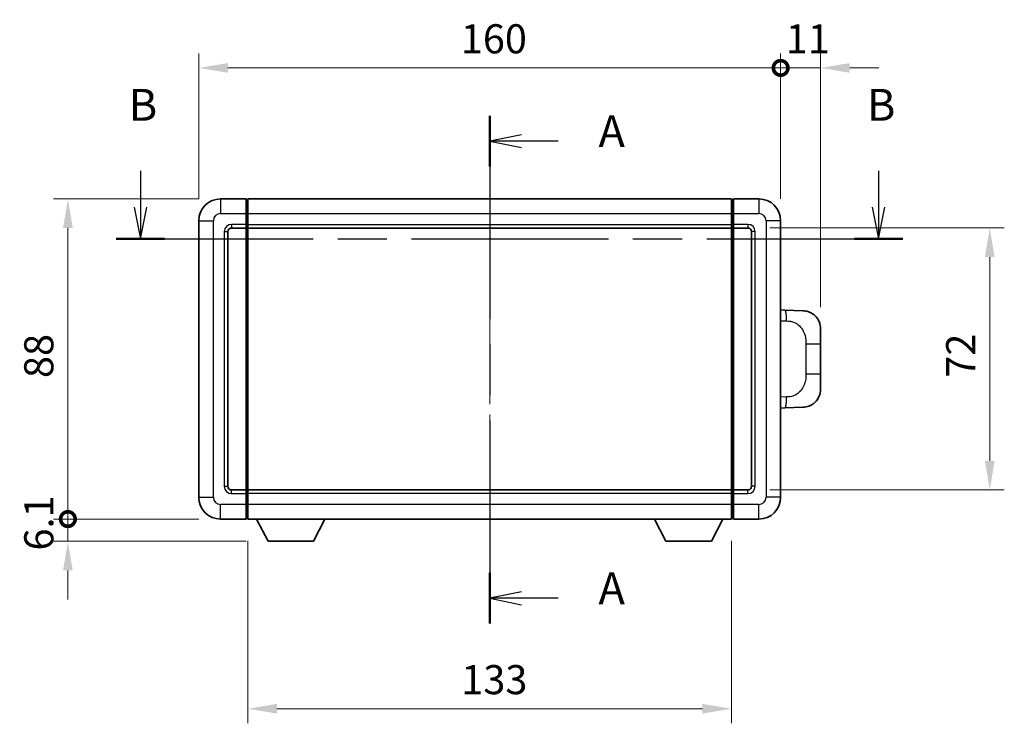
# Model space of a CAD drawing. Units: millimetres. Extents: x 58 to 7557, y 32 to 1156.
# Drawn here: x 2019 to 2289, y 404 to 597 of the extents above; entities that cross this region are included whole.
import ezdxf

# ---------------------------------------------------------------- set-up
doc = ezdxf.new("R2010")
doc.units = ezdxf.units.MM
doc.header["$LTSCALE"] = 4
doc.linetypes.add('CHAIN', pattern=[0.3543, 0.2362, -0.0295, 0.0591, -0.0295])
doc.layers.get('Defpoints').update_dxf_attribs({"lineweight": 25})
for name, color, linetype, lineweight in [('Centerline (ISO)', 131, 'Continuous', 18), ('Dimension (ISO)', 7, 'Continuous', 18), ('Dimension (ISO) @ 1', 7, 'Continuous', 18), ('Section Line (ISO)', 7, 'CHAIN', 25), ('Visible (ISO)', 7, 'Continuous', 35), ('Visible Narrow (ISO)', 7, 'Continuous', 25)]:
    doc.layers.add(name, color=color, linetype=linetype, lineweight=lineweight)
doc.styles.add('Note Text (TK)', font='txt')
doc.dimstyles.new('Default - Method 1b (TK)', dxfattribs={"dimscale": 4, "dimtxt": 2.5, "dimasz": 2.5, "dimexe": 1, "dimexo": 1.5, "dimgap": 1, "dimtad": 1, "dimtoh": 1, "dimrnd": 1e-08, "dimdsep": 46, "dimtxsty": 'Note Text (TK)', "dimcen": 0.09, "dimdle": 5, "dimclrd": 100, "dimclre": 100, "dimclrt": 7, "dimadec": 1, "dimazin": 1, "dimtfac": 1, "dimtmove": 0, "dimatfit": 3, "dimfxl": 1, "dimtolj": 1, "dimlwd": -1, "dimlwe": -1, "dimarcsym": 0})

# ---------------------------------------------------------------- blocks, each defined once
blk = doc.blocks.new('2dTransSection0')
at = {"layer": 'Section Line (ISO)', "linetype": 'CHAIN', "ltscale": 16.883129}
blk.add_line((161.928, 161.928), (161.928, 122.056), dxfattribs=at)
at = {"layer": 'Section Line (ISO)', "linetype": 'Continuous', "lineweight": 50}
for p, q in [((161.928, 161.928), (161.928, 157.947)), ((161.928, 126.038), (161.928, 122.056))]:
    blk.add_line(p, q, dxfattribs=at)
at = {"layer": 'Section Line (ISO)', "linetype": 'Continuous'}
for p, q in [((164.428, 160.437), (161.928, 159.937)), ((164.428, 159.937), (161.928, 159.937)), ((161.928, 159.937), (164.428, 159.437)), ((167.31, 159.937), (164.428, 159.937)), ((164.428, 124.547), (161.928, 124.047)), ((164.428, 124.047), (161.928, 124.047)), ((161.928, 124.047), (164.428, 123.547)), ((167.31, 124.047), (164.428, 124.047))]:
    blk.add_line(p, q, dxfattribs=at)
at = {"layer": 'Section Line (ISO)', "char_height": 2.5, "attachment_point": 7, "style": 'Note Text (TK)'}
for insert in [(170.476, 158.695), (170.476, 122.805)]:
    blk.add_mtext('A', dxfattribs=dict(at, insert=insert))
blk = doc.blocks.new('2dTransSection1')
at = {"layer": 'Section Line (ISO)', "linetype": 'Continuous'}
for p, q in [((134.487, 157.617), (134.487, 154.768)), ((192.481, 157.617), (192.481, 154.768)), ((133.987, 154.768), (134.487, 152.268)), ((134.487, 154.768), (134.487, 152.268)), ((134.487, 152.268), (134.987, 154.768)), ((191.981, 154.768), (192.481, 152.268)), ((192.481, 154.768), (192.481, 152.268)), ((192.481, 152.268), (192.981, 154.768))]:
    blk.add_line(p, q, dxfattribs=at)
at = {"layer": 'Section Line (ISO)', "linetype": 'CHAIN', "ltscale": 16.368746}
blk.add_line((132.587, 152.268), (194.381, 152.268), dxfattribs=at)
at = {"layer": 'Section Line (ISO)', "linetype": 'Continuous', "lineweight": 50}
for p, q in [((132.587, 152.268), (136.386, 152.268)), ((190.581, 152.268), (194.381, 152.268))]:
    blk.add_line(p, q, dxfattribs=at)
at = {"layer": 'Section Line (ISO)', "char_height": 2.5, "attachment_point": 7, "style": 'Note Text (TK)'}
for insert in [(133.567, 160.768), (191.562, 160.768)]:
    blk.add_mtext('B', dxfattribs=dict(at, insert=insert))
blk = doc.blocks.new('_DotSmall')
at = {"color": 0, "linetype": 'ByBlock', "const_width": 0.5}
blk.add_lwpolyline([(-0.0625, 0, 1), (0.0625, 0, 1)], format="xyb", close=True, dxfattribs=at)
blk = doc.blocks.new('*D288')
at = {"layer": 'Defpoints', "color": 0}
for p in [(2228, 583.94), (2068, 541.94), (2228, 541.94)]:
    blk.add_point(p, dxfattribs=at)
at = {"layer": 'Dimension (ISO)', "color": 100}
for p, q in [((2068, 547.94), (2068, 587.94)), ((2228, 547.94), (2228, 587.94)), ((2076, 583.94), (2228, 583.94))]:
    blk.add_line(p, q, dxfattribs=at)
blk.add_solid([(2076, 585.27), (2076, 582.61), (2068, 583.94)], dxfattribs=at)
at = {"layer": 'Dimension (ISO)', "color": 100, "xscale": 8, "yscale": 8, "zscale": 8}
blk.add_blockref('_DotSmall', (2228, 583.94), dxfattribs=at)
at = {"layer": 'Dimension (ISO)', "color": 7, "insert": (2140.05, 591.94), "char_height": 8, "attachment_point": 4, "style": 'Note Text (TK)'}
blk.add_mtext('\\A1;160', dxfattribs=at)
blk = doc.blocks.new('*D287')
at = {"layer": 'Defpoints', "color": 0}
for p in [(2239, 583.94), (2228, 541.94), (2239, 512.21)]:
    blk.add_point(p, dxfattribs=at)
at = {"layer": 'Dimension (ISO)', "color": 100}
for p, q in [((2228, 547.94), (2228, 587.94)), ((2239, 518.21), (2239, 587.94)), ((2228, 583.94), (2220, 583.94)), ((2228, 583.94), (2239, 583.94)), ((2247, 583.94), (2255, 583.94))]:
    blk.add_line(p, q, dxfattribs=at)
blk.add_solid([(2247, 585.27), (2247, 582.61), (2239, 583.94)], dxfattribs=at)
at = {"layer": 'Dimension (ISO)', "color": 100, "xscale": 8, "yscale": 8, "zscale": 8}
blk.add_blockref('_DotSmall', (2228, 583.94), dxfattribs=at)
at = {"layer": 'Dimension (ISO)', "color": 7, "insert": (2229.39, 591.94), "char_height": 8, "attachment_point": 4, "style": 'Note Text (TK)'}
blk.add_mtext('\\A1;11', dxfattribs=at)
blk = doc.blocks.new('*D286')
at = {"layer": 'Defpoints', "color": 0}
for p in [(2032, 547.94), (2074, 547.94), (2074, 459.94)]:
    blk.add_point(p, dxfattribs=at)
at = {"layer": 'Dimension (ISO)', "color": 100}
for p, q in [((2068, 547.94), (2028, 547.94)), ((2032, 459.94), (2032, 539.94)), ((2068, 459.94), (2028, 459.94))]:
    blk.add_line(p, q, dxfattribs=at)
blk.add_solid([(2030.67, 539.94), (2033.33, 539.94), (2032, 547.94)], dxfattribs=at)
at = {"layer": 'Dimension (ISO)', "color": 100, "xscale": 8, "yscale": 8, "zscale": 8, "rotation": 270}
blk.add_blockref('_DotSmall', (2032, 459.94), dxfattribs=at)
at = {"layer": 'Dimension (ISO)', "color": 7, "insert": (2024, 498.7), "char_height": 8, "attachment_point": 4, "rotation": 90, "style": 'Note Text (TK)'}
blk.add_mtext('\\A1;88', dxfattribs=at)
blk = doc.blocks.new('*D285')
at = {"layer": 'Defpoints', "color": 0}
for p in [(2032, 459.94), (2074, 459.94), (2087.05, 453.84)]:
    blk.add_point(p, dxfattribs=at)
at = {"layer": 'Dimension (ISO)', "color": 100}
for p, q in [((2032, 459.94), (2032, 467.94)), ((2068, 459.94), (2028, 459.94)), ((2032, 453.84), (2032, 459.94)), ((2081.05, 453.84), (2028, 453.84)), ((2032, 445.84), (2032, 437.84))]:
    blk.add_line(p, q, dxfattribs=at)
blk.add_solid([(2030.67, 445.84), (2033.33, 445.84), (2032, 453.84)], dxfattribs=at)
at = {"layer": 'Dimension (ISO)', "color": 100, "xscale": 8, "yscale": 8, "zscale": 8, "rotation": 270}
blk.add_blockref('_DotSmall', (2032, 459.94), dxfattribs=at)
at = {"layer": 'Dimension (ISO)', "color": 7, "insert": (2024, 451.3), "char_height": 8, "attachment_point": 4, "rotation": 90, "style": 'Note Text (TK)'}
blk.add_mtext('\\A1;6.1', dxfattribs=at)
blk = doc.blocks.new('*D278')
at = {"layer": 'Defpoints', "color": 0}
for p in [(2081.5, 459.94), (2214.5, 459.94), (2081.5, 407.81)]:
    blk.add_point(p, dxfattribs=at)
at = {"layer": 'Dimension (ISO)', "color": 100}
for p, q in [((2081.5, 453.94), (2081.5, 403.81)), ((2214.5, 453.94), (2214.5, 403.81)), ((2206.5, 407.81), (2089.5, 407.81))]:
    blk.add_line(p, q, dxfattribs=at)
for points in [[(2089.5, 409.14), (2089.5, 406.48), (2081.5, 407.81)], [(2206.5, 409.14), (2206.5, 406.48), (2214.5, 407.81)]]:
    blk.add_solid(points, dxfattribs=at)
at = {"layer": 'Dimension (ISO)', "color": 7, "insert": (2140.18, 415.81), "char_height": 8, "attachment_point": 4, "style": 'Note Text (TK)'}
blk.add_mtext('\\A1;133', dxfattribs=at)
blk = doc.blocks.new('*D277')
at = {"layer": 'Defpoints', "color": 0}
for p in [(2219, 539.94), (2219, 467.94), (2285.5, 467.94)]:
    blk.add_point(p, dxfattribs=at)
at = {"layer": 'Dimension (ISO)', "color": 100}
for p, q in [((2225, 539.94), (2289.5, 539.94)), ((2285.5, 531.94), (2285.5, 475.94)), ((2225, 467.94), (2289.5, 467.94))]:
    blk.add_line(p, q, dxfattribs=at)
for points in [[(2284.17, 531.94), (2286.83, 531.94), (2285.5, 539.94)], [(2284.17, 475.94), (2286.83, 475.94), (2285.5, 467.94)]]:
    blk.add_solid(points, dxfattribs=at)
at = {"layer": 'Dimension (ISO)', "color": 7, "insert": (2277.5, 498.8), "char_height": 8, "attachment_point": 4, "rotation": 90, "style": 'Note Text (TK)'}
blk.add_mtext('\\A1;72', dxfattribs=at)

msp = doc.modelspace()

# ---------------------------------------------------------------- linework, layer by layer
at = {"layer": 'Centerline (ISO)', "linetype": 'CHAIN', "ltscale": 23.990969}
msp.add_line((2147.9989, 556.6896), (2147.9989, 451.1896), dxfattribs=at)
at = {"layer": 'Visible (ISO)'}
for p, q in [((2080.9989, 547.9396), (2073.9989, 547.9396)), ((2080.9989, 547.9396), (2080.9989, 543.9396)), ((2081.2489, 547.7396), (2080.9989, 547.7396)), ((2081.4989, 547.9396), (2214.4989, 547.9396)), ((2081.4989, 543.9396), (2081.4989, 547.9396)), ((2214.4989, 547.9396), (2214.4989, 543.9396)), ((2214.7489, 547.7396), (2214.9989, 547.7396)), ((2221.9989, 547.9396), (2214.9989, 547.9396)), ((2214.9989, 543.9396), (2214.9989, 547.9396)), ((2067.9989, 541.9396), (2067.9989, 465.9396)), ((2080.9989, 540.9396), (2080.9989, 543.9396)), ((2081.4989, 543.9396), (2081.4989, 540.9396)), ((2214.4989, 540.9396), (2214.4989, 543.9396)), ((2214.9989, 543.9396), (2214.9989, 540.9396)), ((2227.9989, 465.9396), (2227.9989, 541.9396)), ((2075.9989, 468.9396), (2075.9989, 538.9396)), ((2076.9989, 539.9396), (2080.9989, 539.9396)), ((2080.9989, 540.9396), (2080.9989, 539.9396)), ((2081.2489, 540.1396), (2080.9989, 540.1396)), ((2080.9989, 467.9396), (2080.9989, 539.9396)), ((2081.4989, 539.9396), (2081.4989, 540.9396)), ((2081.4989, 539.9396), (2214.4989, 539.9396)), ((2081.4989, 467.9396), (2081.4989, 539.9396)), ((2214.4989, 540.9396), (2214.4989, 539.9396)), ((2214.4989, 539.9396), (2214.4989, 467.9396)), ((2214.7489, 540.1396), (2214.9989, 540.1396)), ((2214.9989, 539.9396), (2214.9989, 540.9396)), ((2214.9989, 539.9396), (2214.9989, 467.9396)), ((2214.9989, 539.9396), (2218.9989, 539.9396)), ((2219.9989, 538.9396), (2219.9989, 468.9396)), ((2229.1264, 517.3827), (2227.9989, 517.4221)), ((2234.1734, 517.2065), (2229.1264, 517.3827)), ((2238.9989, 512.2095), (2238.9989, 508.0769)), ((2238.9989, 499.8022), (2238.9989, 508.0769)), ((2238.9989, 499.8022), (2238.9989, 495.6696)), ((2227.9989, 490.457), (2229.1264, 490.4964)), ((2229.1264, 490.4964), (2234.1734, 490.6726)), ((2080.9989, 467.9396), (2076.9989, 467.9396)), ((2080.9989, 467.9396), (2080.9989, 466.9396)), ((2081.2489, 467.7396), (2080.9989, 467.7396)), ((2080.9989, 463.9396), (2080.9989, 466.9396)), ((2214.4989, 467.9396), (2081.4989, 467.9396)), ((2081.4989, 466.9396), (2081.4989, 467.9396)), ((2081.4989, 466.9396), (2081.4989, 463.9396)), ((2214.4989, 467.9396), (2214.4989, 466.9396)), ((2214.4989, 463.9396), (2214.4989, 466.9396)), ((2214.7489, 467.7396), (2214.9989, 467.7396)), ((2214.9989, 466.9396), (2214.9989, 467.9396)), ((2218.9989, 467.9396), (2214.9989, 467.9396)), ((2214.9989, 466.9396), (2214.9989, 463.9396)), ((2080.9989, 463.9396), (2080.9989, 459.9396)), ((2081.4989, 459.9396), (2081.4989, 463.9396)), ((2214.4989, 463.9396), (2214.4989, 459.9396)), ((2214.9989, 459.9396), (2214.9989, 463.9396)), ((2073.9989, 459.9396), (2080.9989, 459.9396)), ((2081.2489, 460.1396), (2080.9989, 460.1396)), ((2214.4989, 459.9396), (2081.4989, 459.9396)), ((2087.0489, 453.8396), (2083.9105, 459.9396)), ((2099.5489, 453.8396), (2102.6873, 459.9396)), ((2196.4489, 453.8396), (2193.3105, 459.9396)), ((2208.9489, 453.8396), (2212.0873, 459.9396)), ((2214.7489, 460.1396), (2214.9989, 460.1396)), ((2214.9989, 459.9396), (2221.9989, 459.9396)), ((2087.0489, 453.8396), (2099.5489, 453.8396)), ((2196.4489, 453.8396), (2208.9489, 453.8396))]:
    msp.add_line(p, q, dxfattribs=at)
for centre, radius, start, end in [((2073.9989, 541.9396), 6, 90, 180), ((2081.2489, 547.4896), 0.25, 0, 90), ((2214.7489, 547.4896), 0.25, 90, 180), ((2221.9989, 541.9396), 6, 0, 90), ((2076.9989, 538.9396), 1, 90, 180), ((2081.2489, 540.3896), 0.25, 270, 0), ((2214.7489, 540.3896), 0.25, 180, 270), ((2218.9989, 538.9396), 1, 0, 90), ((2233.9989, 512.2095), 5, 0, 47.002979), ((2233.9989, 495.6696), 5, 312.997021, 0), ((2076.9989, 468.9396), 1, 180, 270), ((2218.9989, 468.9396), 1, 270, 0), ((2073.9989, 465.9396), 6, 180, 270), ((2081.2489, 467.4896), 0.25, 0, 90), ((2214.7489, 467.4896), 0.25, 90, 180), ((2221.9989, 465.9396), 6, 270, 0), ((2081.2489, 460.3896), 0.25, 270, 0), ((2214.7489, 460.3896), 0.25, 180, 270)]:
    msp.add_arc(centre, radius, start, end, dxfattribs=at)
for points, knots in [([(2234.1734, 517.2065), (2234.4291, 517.1976), (2234.6866, 517.1686), (2235.1152, 517.0867), (2235.2905, 517.0432), (2235.5209, 516.9727), (2235.5782, 516.954), (2235.8535, 516.8587), (2236.069, 516.767), (2236.4444, 516.5748), (2236.6082, 516.4789), (2236.8808, 516.2979), (2236.9941, 516.2155), (2237.156, 516.0874), (2237.2096, 516.0431), (2237.2867, 515.9767), (2237.3121, 515.9544), (2237.3614, 515.9102), (2237.3849, 515.8887), (2237.4087, 515.8665)], [0, 0, 0, 0, 0.078120947, 0.078120947, 0.13297333, 0.13297333, 0.151232575, 0.151232575, 0.221140313, 0.221140313, 0.277761151, 0.277761151, 0.320245644, 0.320245644, 0.342263645, 0.342263645, 0.35346824, 0.35346824, 0.364744749, 0.364744749, 0.364744749, 0.364744749]), ([(2237.4087, 492.0126), (2237.3879, 491.9932), (2237.3674, 491.9744), (2237.324, 491.9353), (2237.3015, 491.9154), (2237.233, 491.8558), (2237.1849, 491.8156), (2237.0402, 491.6989), (2236.9386, 491.623), (2236.6951, 491.4554), (2236.5495, 491.3656), (2236.1894, 491.1684), (2235.9685, 491.0676), (2235.4877, 490.8884), (2235.2237, 490.8143), (2234.6994, 490.7119), (2234.4355, 490.6818), (2234.1734, 490.6726)], [0, 0, 0, 0, 0.010414368, 0.010414368, 0.020739711, 0.020739711, 0.040939644, 0.040939644, 0.079734413, 0.079734413, 0.130964325, 0.130964325, 0.203039647, 0.203039647, 0.286099518, 0.286099518, 0.36662243, 0.36662243, 0.36662243, 0.36662243])]:
    msp.add_open_spline(points, degree=3, knots=knots, dxfattribs=at)
at = {"layer": 'Visible Narrow (ISO)'}
for p, q in [((2073.9989, 547.9396), (2073.9989, 543.9396)), ((2081.2489, 543.9396), (2081.2489, 547.7396)), ((2214.7489, 547.7396), (2214.7489, 543.9396)), ((2221.9989, 547.9396), (2221.9989, 543.9396)), ((2067.9989, 541.9396), (2071.9989, 541.9396)), ((2071.9989, 465.9396), (2071.9989, 541.9396)), ((2073.9989, 543.9396), (2080.9989, 543.9396)), ((2081.2489, 543.9396), (2080.9989, 543.9396)), ((2081.4989, 543.9396), (2081.2489, 543.9396)), ((2081.2489, 543.9396), (2081.2489, 540.9396)), ((2081.4989, 543.9396), (2214.4989, 543.9396)), ((2214.4989, 543.9396), (2214.7489, 543.9396)), ((2214.7489, 540.9396), (2214.7489, 543.9396)), ((2214.7489, 543.9396), (2214.9989, 543.9396)), ((2214.9989, 543.9396), (2221.9989, 543.9396)), ((2223.9989, 541.9396), (2223.9989, 465.9396)), ((2227.9989, 541.9396), (2223.9989, 541.9396)), ((2074.9989, 538.9396), (2074.9989, 468.9396)), ((2074.9989, 538.9396), (2075.9989, 538.9396)), ((2080.9989, 540.9396), (2076.9989, 540.9396)), ((2076.9989, 540.9396), (2076.9989, 539.9396)), ((2081.2489, 540.9396), (2080.9989, 540.9396)), ((2081.4989, 540.9396), (2081.2489, 540.9396)), ((2081.2489, 540.1396), (2081.2489, 540.9396)), ((2081.2489, 540.1396), (2081.2489, 467.7396)), ((2081.4989, 540.9396), (2214.4989, 540.9396)), ((2214.4989, 540.9396), (2214.7489, 540.9396)), ((2214.7489, 540.9396), (2214.7489, 540.1396)), ((2214.7489, 540.9396), (2214.9989, 540.9396)), ((2214.7489, 467.7396), (2214.7489, 540.1396)), ((2218.9989, 540.9396), (2214.9989, 540.9396)), ((2218.9989, 540.9396), (2218.9989, 539.9396)), ((2220.9989, 538.9396), (2219.9989, 538.9396)), ((2220.9989, 468.9396), (2220.9989, 538.9396)), ((2227.9989, 514.4403), (2229.5941, 514.3846)), ((2234.953, 508.0769), (2238.9989, 508.0769)), ((2234.953, 508.0769), (2234.953, 499.8022)), ((2238.9989, 499.8022), (2234.953, 499.8022)), ((2229.5941, 493.4946), (2227.9989, 493.4389)), ((2074.9989, 468.9396), (2075.9989, 468.9396)), ((2220.9989, 468.9396), (2219.9989, 468.9396)), ((2067.9989, 465.9396), (2071.9989, 465.9396)), ((2076.9989, 466.9396), (2076.9989, 467.9396)), ((2076.9989, 466.9396), (2080.9989, 466.9396)), ((2081.2489, 466.9396), (2080.9989, 466.9396)), ((2081.2489, 466.9396), (2081.2489, 467.7396)), ((2081.4989, 466.9396), (2081.2489, 466.9396)), ((2081.2489, 466.9396), (2081.2489, 463.9396)), ((2214.4989, 466.9396), (2081.4989, 466.9396)), ((2214.4989, 466.9396), (2214.7489, 466.9396)), ((2214.7489, 467.7396), (2214.7489, 466.9396)), ((2214.7489, 463.9396), (2214.7489, 466.9396)), ((2214.7489, 466.9396), (2214.9989, 466.9396)), ((2214.9989, 466.9396), (2218.9989, 466.9396)), ((2218.9989, 466.9396), (2218.9989, 467.9396)), ((2227.9989, 465.9396), (2223.9989, 465.9396)), ((2080.9989, 463.9396), (2073.9989, 463.9396)), ((2073.9989, 459.9396), (2073.9989, 463.9396)), ((2081.2489, 463.9396), (2080.9989, 463.9396)), ((2081.4989, 463.9396), (2081.2489, 463.9396)), ((2081.2489, 460.1396), (2081.2489, 463.9396)), ((2214.4989, 463.9396), (2081.4989, 463.9396)), ((2214.4989, 463.9396), (2214.7489, 463.9396)), ((2214.7489, 463.9396), (2214.7489, 460.1396)), ((2214.7489, 463.9396), (2214.9989, 463.9396)), ((2221.9989, 463.9396), (2214.9989, 463.9396)), ((2221.9989, 459.9396), (2221.9989, 463.9396))]:
    msp.add_line(p, q, dxfattribs=at)
for centre, start, end in [((2073.9989, 541.9396), 90, 180), ((2221.9989, 541.9396), 0, 90), ((2076.9989, 538.9396), 90, 180), ((2218.9989, 538.9396), 0, 90), ((2076.9989, 468.9396), 180, 270), ((2218.9989, 468.9396), 270, 0), ((2073.9989, 465.9396), 180, 270), ((2221.9989, 465.9396), 270, 0)]:
    msp.add_arc(centre, 2, start, end, dxfattribs=at)
for centre, major_axis, start_param, end_param in [((2229.0217, 514.3846), (0.1047, 2.9982), 4.71904817, 6.28318531), ((2229.0217, 493.4946), (0.1047, -2.9982), 0, 1.56413714)]:
    msp.add_ellipse(centre, major_axis=major_axis, ratio=0.19069699, start_param=start_param, end_param=end_param, dxfattribs=at)
for points, knots in [([(2229.5941, 514.3846), (2230.3011, 514.3599), (2231.0715, 514.2964), (2231.8103, 513.9716), (2232.7764, 513.5468), (2233.6727, 512.6806), (2234.2229, 511.6286), (2234.6433, 510.8245), (2234.8577, 509.9335), (2234.9221, 509.1286), (2234.9516, 508.7596), (2234.953, 508.407), (2234.953, 508.0769)], [0, 0, 0, 0, 0.26559079, 0.26559079, 0.26559079, 0.61290113, 0.61290113, 0.61290113, 0.8783338, 0.8783338, 0.8783338, 1, 1, 1, 1]), ([(2234.953, 499.8022), (2234.953, 499.2057), (2234.94, 498.5365), (2234.7896, 497.8334), (2234.5605, 496.7623), (2234.0127, 495.6677), (2233.2185, 494.8789), (2232.5499, 494.2147), (2231.7437, 493.8003), (2230.9458, 493.6301), (2230.484, 493.5317), (2230.0285, 493.5097), (2229.5941, 493.4946)], [0, 0, 0, 0, 0.21983104, 0.21983104, 0.21983104, 0.55477785, 0.55477785, 0.55477785, 0.83679083, 0.83679083, 0.83679083, 1, 1, 1, 1])]:
    msp.add_open_spline(points, degree=3, knots=knots, dxfattribs=at)

# ---------------------------------------------------------------- block references
at = {"layer": 'Section Line (ISO)', "xscale": 3.5, "yscale": 3.5, "zscale": 3.5}
for name in ['2dTransSection1', '2dTransSection0']:
    msp.add_blockref(name, (1581.25, 4), dxfattribs=at)

# ---------------------------------------------------------------- dimensions: what is measured, and where the dimension line sits
at = {"layer": 'Dimension (ISO) @ 1', "color": 100}
for base, p1, p2, angle, override, picture, middle in [((2227.9989, 583.9396), (2067.9989, 541.9396), (2227.9989, 541.9396), 180, {"dimscale": 1, "dimtxt": 8, "dimasz": 8, "dimexe": 4, "dimexo": 6, "dimgap": 4, "dimtoh": 0, "dimdec": 2, "dimblk2": 'DotSmall', "dimsah": 1, "dimcen": 0.36, "dimdle": 0, "dimtol": 0, "dimlim": 0, "dimtp": 0, "dimtm": 0, "dimtdec": 2, "dimtix": 0, "dimtofl": 0, "dimtmove": 0, "dimatfit": 1}, '*D288', (2147.9639, 583.9396)), ((2238.9989, 583.9396), (2227.9989, 541.9396), (2238.9989, 512.2095), 180, {"dimscale": 1, "dimtxt": 8, "dimasz": 8, "dimexe": 4, "dimexo": 6, "dimgap": 4, "dimtoh": 0, "dimdec": 2, "dimblk1": 'DotSmall', "dimsah": 1, "dimcen": 0.36, "dimdle": 0, "dimtol": 0, "dimlim": 0, "dimtp": 0, "dimtm": 0, "dimtdec": 2, "dimtix": 0, "dimtofl": 1, "dimtmove": 0, "dimatfit": 1}, '*D287', (2233.4989, 583.9396)), ((2031.9989, 547.9396), (2073.9989, 459.9396), (2073.9989, 547.9396), 90, {"dimscale": 1, "dimtxt": 8, "dimasz": 8, "dimexe": 4, "dimexo": 6, "dimgap": 4, "dimtoh": 0, "dimdec": 2, "dimblk1": 'DotSmall', "dimsah": 1, "dimcen": 0.36, "dimdle": 0, "dimtol": 0, "dimlim": 0, "dimtp": 0, "dimtm": 0, "dimtdec": 2, "dimtix": 0, "dimtofl": 0, "dimtmove": 0, "dimatfit": 1}, '*D286', (2031.9989, 503.9746)), ((2285.4989, 467.9396), (2218.9989, 539.9396), (2218.9989, 467.9396), 270, {"dimscale": 1, "dimtxt": 8, "dimasz": 8, "dimexe": 4, "dimexo": 6, "dimgap": 4, "dimtoh": 0, "dimdec": 2, "dimcen": 0.36, "dimtol": 0, "dimlim": 0, "dimtp": 0, "dimtm": 0, "dimtdec": 2, "dimtix": 0, "dimtofl": 0, "dimtmove": 0, "dimatfit": 1}, '*D277', (2285.4989, 503.9396)), ((2031.9989, 459.9396), (2087.0489, 453.8396), (2073.9989, 459.9396), 90, {"dimscale": 1, "dimtxt": 8, "dimasz": 8, "dimexe": 4, "dimexo": 6, "dimgap": 4, "dimtoh": 0, "dimdec": 2, "dimblk2": 'DotSmall', "dimsah": 1, "dimcen": 0.36, "dimdle": 0, "dimtol": 0, "dimlim": 0, "dimtp": 0, "dimtm": 0, "dimtdec": 2, "dimtix": 0, "dimtofl": 1, "dimtmove": 0, "dimatfit": 1}, '*D285', (2031.9989, 456.8896)), ((2081.4989, 407.8097), (2214.4989, 459.9396), (2081.4989, 459.9396), 180, {"dimscale": 1, "dimtxt": 8, "dimasz": 8, "dimexe": 4, "dimexo": 6, "dimgap": 4, "dimtoh": 0, "dimdec": 2, "dimcen": 0.36, "dimtol": 0, "dimlim": 0, "dimtp": 0, "dimtm": 0, "dimtdec": 2, "dimtix": 0, "dimtofl": 0, "dimtmove": 0, "dimatfit": 1}, '*D278', (2147.9989, 407.8097))]:
    dim = msp.add_linear_dim(base=base, p1=p1, p2=p2, angle=angle, dimstyle='Default - Method 1b (TK)', override=override, dxfattribs=at)
    dim.commit()
    dim.dimension.update_dxf_attribs({"geometry": picture, "text_midpoint": middle, "dimtype": 128})

doc.saveas('drawing.dxf')
